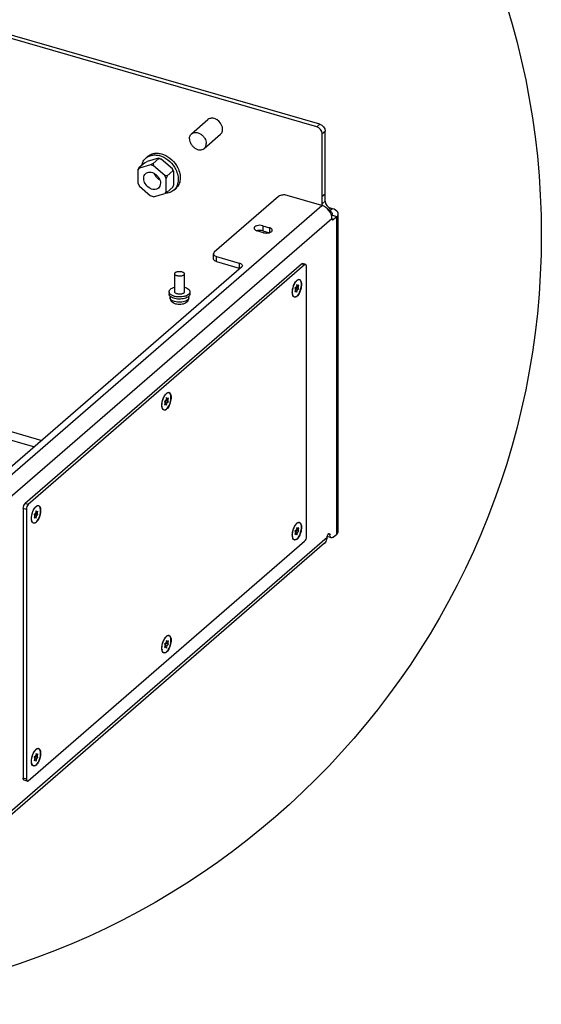
# Model space of a CAD drawing. Units: millimetres. Extents: x 0 to 841, y 0 to 594.
# Drawn here: x 153 to 193, y 112 to 189 of the extents above; entities that cross this region are included whole.
import ezdxf

# ---------------------------------------------------------------- set-up
doc = ezdxf.new("R2010")
doc.units = ezdxf.units.MM
doc.header["$LTSCALE"] = 46.255
doc.layers.get('0').update_dxf_attribs({"linetype": 'CONTINUOUS'})
doc.layers.add('0000_PEDESTAL', color=7, linetype='CONTINUOUS')
doc.layers.add('02___PRT_ALL_AXES', color=7, linetype='CONTINUOUS')

msp = doc.modelspace()

# ---------------------------------------------------------------- linework, layer by layer
at = {"color": 7, "linetype": 'CONTINUOUS'}
for p, q in [((162.478, 178.039), (162.635, 178.175)), ((163.446, 178.026), (162.573, 177.775)), ((163.483, 177.994), (163.033, 177.604)), ((163.671, 177.961), (163.446, 178.026)), ((163.483, 177.994), (163.446, 178.026)), ((163.483, 177.994), (163.671, 177.961)), ((164.543, 177.206), (163.671, 177.961)), ((161.935, 177.287), (161.86, 177.093)), ((161.86, 177.093), (161.973, 177.255)), ((162.385, 177.677), (161.935, 177.287)), ((161.935, 177.287), (161.973, 177.255)), ((162.846, 177.507), (161.973, 177.255)), ((162.385, 177.677), (162.573, 177.775)), ((163.033, 177.604), (162.846, 177.507)), ((163.071, 177.442), (162.846, 177.507)), ((163.033, 177.604), (163.071, 177.442)), ((163.943, 176.686), (163.071, 177.442)), ((164.656, 176.978), (164.543, 177.206)), ((164.581, 177.043), (164.543, 177.206)), ((161.86, 177.093), (161.86, 176.085)), ((164.131, 176.654), (163.943, 176.686)), ((164.056, 176.459), (163.943, 176.686)), ((164.131, 176.654), (164.056, 176.459)), ((164.056, 175.451), (164.056, 176.459)), ((164.581, 177.043), (164.131, 176.654)), ((164.581, 177.043), (164.656, 176.978)), ((164.656, 175.971), (164.656, 176.978)), ((161.86, 176.085), (161.973, 175.857)), ((161.973, 175.857), (162.846, 175.102)), ((164.581, 175.776), (164.131, 175.386)), ((164.581, 175.776), (164.656, 175.971)), ((164.638, 175.544), (164.796, 175.681)), ((163.071, 175.037), (162.846, 175.102)), ((163.071, 175.037), (163.943, 175.289)), ((164.056, 175.451), (163.943, 175.289)), ((164.131, 175.386), (163.943, 175.289)), ((164.131, 175.386), (164.056, 175.451))]:
    msp.add_line(p, q, dxfattribs=at)
at = {"color": 2, "linetype": 'CONTINUOUS'}
msp.add_circle((133.492, 172.077), 59.682, dxfattribs=at)
at = {"color": 7, "linetype": 'CONTINUOUS'}
for centre, radius, start, end in [((163.962, 177.166), 0.903, 200.24002, 206.35886), ((164.538, 167.216), 0.186, 180.02856, 189.30705)]:
    msp.add_arc(centre, radius, start, end, dxfattribs=at)
for points, knots in [([(162.159, 177.485), (162.182, 177.593), (162.259, 177.799), (162.398, 177.97), (162.478, 178.039)], [0, 0, 0, 0, 0.511288, 1, 1, 1, 1]), ([(162.478, 178.039), (162.552, 178.103), (162.727, 178.211), (163.032, 178.287), (163.364, 178.277), (163.829, 178.15), (164.367, 177.798), (164.681, 177.381), (164.796, 177.149)], [0, 0, 0, 0, 0.105057, 0.214393, 0.33095, 0.455719, 0.723893, 1, 1, 1, 1]), ([(162.635, 178.175), (162.71, 178.24), (162.884, 178.347), (163.19, 178.423), (163.522, 178.413), (163.986, 178.286), (164.525, 177.935), (164.838, 177.517), (164.953, 177.285)], [0, 0, 0, 0, 0.105057, 0.214393, 0.33095, 0.455719, 0.723893, 1, 1, 1, 1]), ([(164.953, 177.285), (165.025, 177.141), (165.13, 176.845), (165.163, 176.393), (165.057, 175.983), (164.893, 175.765), (164.796, 175.681)], [0, 0, 0, 0, 0.28004, 0.539527, 0.777041, 1, 1, 1, 1]), ([(162.309, 176.459), (162.309, 176.532), (162.332, 176.675), (162.416, 176.795), (162.467, 176.839)], [0, 0, 0, 0, 0.519998, 1, 1, 1, 1]), ([(163.449, 175.705), (163.406, 175.667), (163.299, 175.608), (163.113, 175.586), (162.915, 175.626), (162.657, 175.757), (162.401, 176.029), (162.309, 176.319), (162.309, 176.459)], [0, 0, 0, 0, 0.104878, 0.216378, 0.337976, 0.4692, 0.743066, 1, 1, 1, 1]), ([(162.467, 176.839), (162.51, 176.876), (162.617, 176.935), (162.803, 176.958), (163.001, 176.917), (163.259, 176.786), (163.515, 176.514), (163.608, 176.224), (163.608, 176.084)], [0, 0, 0, 0, 0.104878, 0.216378, 0.337976, 0.4692, 0.743066, 1, 1, 1, 1]), ([(163.153, 176.765), (163.175, 176.721), (163.276, 176.552), (163.428, 176.414), (163.557, 176.344)], [0, 0, 0, 0, 0.251434, 1, 1, 1, 1]), ([(164.796, 177.149), (164.867, 177.004), (164.973, 176.708), (165.005, 176.256), (164.9, 175.847), (164.735, 175.628), (164.638, 175.544)], [0, 0, 0, 0, 0.28004, 0.539527, 0.777041, 1, 1, 1, 1]), ([(163.608, 176.084), (163.608, 176.011), (163.584, 175.869), (163.5, 175.749), (163.449, 175.705)], [0, 0, 0, 0, 0.519998, 1, 1, 1, 1]), ([(164.638, 175.544), (164.551, 175.468), (164.339, 175.346), (164.099, 175.307), (163.977, 175.304)], [0, 0, 0, 0, 0.486709, 1, 1, 1, 1]), ([(164.352, 167.216), (164.352, 167.151), (164.384, 167.021), (164.51, 166.869), (164.681, 166.768), (164.878, 166.71), (165.089, 166.692), (165.361, 166.716), (165.561, 166.794), (165.66, 166.88)], [0, 0, 0, 0, 0.120693, 0.239881, 0.360609, 0.487863, 0.621105, 0.75429, 1, 1, 1, 1]), ([(165.724, 167.032), (165.68, 166.994), (165.57, 166.931), (165.376, 166.871), (165.156, 166.844), (164.929, 166.851), (164.717, 166.891), (164.562, 166.953), (164.464, 167.018), (164.41, 167.069), (164.371, 167.125), (164.358, 167.166), (164.355, 167.186)], [0, 0, 0, 0, 0.112118, 0.245911, 0.393709, 0.544931, 0.688368, 0.814283, 0.868792, 0.917351, 0.960585, 1, 1, 1, 1]), ([(165.66, 166.88), (165.708, 166.921), (165.791, 167.023), (165.822, 167.152), (165.822, 167.216)], [0, 0, 0, 0, 0.496857, 1, 1, 1, 1]), ([(165.822, 167.216), (165.822, 167.183), (165.801, 167.111), (165.753, 167.057), (165.724, 167.032)], [0, 0, 0, 0, 0.460783, 1, 1, 1, 1])]:
    msp.add_open_spline(points, degree=3, knots=knots, dxfattribs=at)
at = {"layer": '0000_PEDESTAL', "color": 7, "linetype": 'CONTINUOUS'}
for p, q in [((175.751, 180.468), (124.621, 195.228)), ((166.022, 179.917), (167.297, 181.021)), ((175.751, 180.468), (175.976, 180.663)), ((167.004, 178.784), (168.279, 179.888)), ((176.167, 179.933), (176.392, 180.127)), ((176.167, 174.49), (176.167, 179.933)), ((176.392, 175.243), (176.167, 175.048)), ((176.392, 174.684), (176.167, 174.49)), ((176.808, 174.149), (176.651, 174.013)), ((176.963, 174.104), (176.738, 173.909)), ((176.903, 173.602), (176.884, 173.585)), ((177.293, 173.489), (176.903, 173.602)), ((171.547, 172.788), (171.547, 172.398)), ((172.067, 172.638), (172.067, 172.248)), ((177.03, 173.262), (176.927, 173.292)), ((171.547, 172.398), (172.067, 172.248)), ((167.721, 170.22), (167.721, 170.61)), ((167.961, 170.012), (167.961, 170.402)), ((174.802, 169.748), (153.352, 151.172)), ((167.961, 170.012), (169.728, 169.502)), ((169.728, 169.892), (169.728, 169.502)), ((174.802, 169.748), (174.555, 169.819)), ((174.885, 169.776), (174.639, 169.848)), ((174.952, 148.704), (174.952, 169.618)), ((174.202, 168.222), (174.15, 168.019)), ((174.307, 168.02), (174.161, 168.062)), ((174.255, 168.11), (174.179, 168.132)), ((174.202, 168.546), (174.234, 168.571)), ((174.255, 168.11), (174.202, 168.222)), ((174.352, 168.194), (174.255, 168.11)), ((174.307, 168.02), (174.352, 168.194)), ((174.15, 168.019), (174.053, 167.935)), ((174.053, 167.935), (174.098, 167.839)), ((174.098, 167.839), (174.053, 167.665)), ((174.053, 167.665), (174.15, 167.749)), ((174.068, 167.903), (174.157, 167.98)), ((174.255, 167.84), (174.072, 167.892)), ((174.15, 167.749), (174.08, 167.769)), ((174.157, 167.98), (174.142, 168.012)), ((174.15, 167.749), (174.202, 167.637)), ((174.352, 167.924), (174.157, 167.98)), ((174.202, 167.637), (174.255, 167.84)), ((174.255, 167.84), (174.352, 167.924)), ((174.352, 167.924), (174.307, 168.02)), ((126.786, 163.452), (153.831, 155.645)), ((127.011, 164.037), (154.394, 156.132)), ((164.077, 159.778), (164.109, 159.803)), ((164.025, 159.25), (163.928, 159.166)), ((163.928, 159.166), (163.973, 159.07)), ((163.973, 159.07), (163.928, 158.896)), ((163.928, 158.896), (164.025, 158.98)), ((163.943, 159.134), (164.032, 159.212)), ((164.13, 159.071), (163.947, 159.124)), ((164.025, 158.98), (163.955, 159.001)), ((164.032, 159.212), (164.017, 159.244)), ((164.077, 159.453), (164.025, 159.25)), ((164.025, 158.98), (164.077, 158.869)), ((164.227, 159.155), (164.032, 159.212)), ((164.182, 159.251), (164.036, 159.294)), ((164.13, 159.341), (164.054, 159.363)), ((164.13, 159.341), (164.077, 159.453)), ((164.077, 158.869), (164.13, 159.071)), ((164.227, 159.425), (164.13, 159.341)), ((164.13, 159.071), (164.227, 159.155)), ((164.182, 159.251), (164.227, 159.425)), ((164.227, 159.155), (164.182, 159.251)), ((153.352, 151.172), (153.105, 151.243)), ((153.202, 150.782), (152.955, 150.853)), ((153.202, 150.782), (153.202, 129.868)), ((153.9, 150.482), (153.803, 150.398)), ((153.907, 150.443), (153.892, 150.475)), ((153.952, 150.685), (153.9, 150.482)), ((154.057, 150.483), (153.911, 150.525)), ((154.005, 150.573), (153.929, 150.595)), ((153.952, 151.009), (153.984, 151.034)), ((154.005, 150.573), (153.952, 150.685)), ((154.102, 150.657), (154.005, 150.573)), ((154.057, 150.483), (154.102, 150.657)), ((154.102, 150.387), (154.057, 150.483)), ((153.803, 150.398), (153.848, 150.302)), ((153.848, 150.302), (153.803, 150.128)), ((153.803, 150.128), (153.9, 150.212)), ((153.818, 150.366), (153.907, 150.443)), ((154.005, 150.303), (153.822, 150.355)), ((153.9, 150.212), (153.83, 150.232)), ((153.9, 150.212), (153.952, 150.1)), ((154.102, 150.387), (153.907, 150.443)), ((153.952, 150.1), (154.005, 150.303)), ((154.005, 150.303), (154.102, 150.387)), ((174.202, 149.71), (174.234, 149.735)), ((174.15, 149.183), (174.053, 149.099)), ((174.053, 149.099), (174.098, 149.003)), ((174.098, 149.003), (174.053, 148.829)), ((174.068, 149.067), (174.157, 149.144)), ((174.255, 149.004), (174.072, 149.056)), ((174.157, 149.144), (174.142, 149.176)), ((174.202, 149.386), (174.15, 149.183)), ((174.352, 149.088), (174.157, 149.144)), ((174.307, 149.184), (174.161, 149.226)), ((174.255, 149.274), (174.179, 149.296)), ((174.255, 149.274), (174.202, 149.386)), ((174.202, 148.801), (174.255, 149.004)), ((174.352, 149.358), (174.255, 149.274)), ((174.255, 149.004), (174.352, 149.088)), ((174.307, 149.184), (174.352, 149.358)), ((174.352, 149.088), (174.307, 149.184)), ((153.352, 129.738), (174.802, 148.314)), ((174.053, 148.829), (174.15, 148.913)), ((174.15, 148.913), (174.08, 148.933)), ((174.15, 148.913), (174.202, 148.801)), ((176.874, 148.58), (176.55, 148.673)), ((176.768, 148.816), (176.619, 148.859)), ((164.077, 140.617), (164.025, 140.414)), ((164.077, 140.942), (164.109, 140.966)), ((164.13, 140.505), (164.077, 140.617)), ((164.227, 140.589), (164.13, 140.505)), ((164.182, 140.415), (164.227, 140.589)), ((164.025, 140.414), (163.928, 140.33)), ((163.928, 140.33), (163.973, 140.234)), ((163.973, 140.234), (163.928, 140.06)), ((163.928, 140.06), (164.025, 140.144)), ((163.943, 140.298), (164.032, 140.376)), ((164.13, 140.235), (163.947, 140.288)), ((164.025, 140.144), (163.955, 140.165)), ((164.032, 140.376), (164.017, 140.408)), ((164.025, 140.144), (164.077, 140.032)), ((164.227, 140.319), (164.032, 140.376)), ((164.182, 140.415), (164.036, 140.458)), ((164.13, 140.505), (164.054, 140.527)), ((164.077, 140.032), (164.13, 140.235)), ((164.13, 140.235), (164.227, 140.319)), ((164.227, 140.319), (164.182, 140.415)), ((153.952, 132.173), (153.984, 132.198)), ((153.9, 131.646), (153.803, 131.562)), ((153.803, 131.562), (153.848, 131.466)), ((153.848, 131.466), (153.803, 131.292)), ((153.803, 131.292), (153.9, 131.376)), ((153.818, 131.53), (153.907, 131.607)), ((154.005, 131.467), (153.822, 131.519)), ((153.9, 131.376), (153.83, 131.396)), ((153.907, 131.607), (153.892, 131.639)), ((153.952, 131.849), (153.9, 131.646)), ((153.9, 131.376), (153.952, 131.264)), ((154.102, 131.551), (153.907, 131.607)), ((154.057, 131.647), (153.911, 131.689)), ((154.005, 131.737), (153.929, 131.759)), ((154.005, 131.737), (153.952, 131.849)), ((153.952, 131.264), (154.005, 131.467)), ((154.102, 131.821), (154.005, 131.737)), ((154.005, 131.467), (154.102, 131.551)), ((154.057, 131.647), (154.102, 131.821)), ((154.102, 131.551), (154.057, 131.647)), ((153.202, 129.868), (152.955, 129.939)), ((153.269, 129.709), (153.022, 129.78))]:
    msp.add_line(p, q, dxfattribs=at)
at = {"layer": '0000_PEDESTAL', "color": 3, "linetype": 'CONTINUOUS'}
for p, q in [((175.976, 180.663), (124.846, 195.423)), ((176.392, 174.684), (176.392, 180.127)), ((172.781, 175.056), (167.786, 170.73)), ((176.138, 174.364), (173.436, 175.144)), ((149.963, 151.695), (176.138, 174.364)), ((176.963, 174.104), (176.808, 174.149)), ((177.293, 173.489), (177.03, 173.262)), ((177.293, 148.872), (177.293, 173.489)), ((177.413, 149.097), (177.413, 173.714)), ((150.743, 150.691), (176.918, 173.359)), ((171.547, 172.788), (172.067, 172.638)), ((171.617, 172.248), (171.097, 172.398)), ((167.961, 170.402), (169.728, 169.892)), ((169.904, 169.564), (149.684, 152.053)), ((174.555, 169.819), (153.105, 151.243)), ((152.955, 150.853), (152.955, 129.939)), ((176.543, 148.612), (150.743, 126.269)), ((177.008, 148.625), (177.293, 148.872)), ((176.353, 148.157), (150.553, 125.814))]:
    msp.add_line(p, q, dxfattribs=at)
at = {"layer": '0000_PEDESTAL', "color": 7, "linetype": 'CONTINUOUS'}
for centre, radius, start, end in [((167.959, 180.235), 0.475, 330.53423, 340.35446), ((167.932, 180.245), 0.503, 340.3052, 342.80474), ((176.697, 174.506), 0.532, 194.4955, 198.44814), ((174.841, 167.888), 0.912, 144.47134, 145.26881), ((174.774, 167.946), 0.831, 141.09433, 143.98161), ((174.67, 168.021), 0.694, 138.6431, 139.95453), ((174.65, 168.038), 0.668, 138.4178, 138.63609), ((174.363, 168.486), 0.133, 72.3093, 76.23497), ((174.561, 167.604), 0.707, 187.79842, 188.45899), ((174.535, 167.601), 0.681, 188.45767, 189.35346), ((173.887, 167.677), 0.482, 310.89783, 311.92369), ((164.716, 159.119), 0.912, 144.47134, 145.26881), ((164.645, 159.181), 0.825, 140.80553, 143.98837), ((164.545, 159.252), 0.694, 138.6431, 139.95453), ((164.525, 159.27), 0.668, 138.4178, 138.63609), ((164.238, 159.717), 0.133, 72.3093, 76.23497), ((164.436, 158.836), 0.707, 187.79842, 188.45899), ((164.41, 158.832), 0.681, 188.45767, 189.35346), ((163.762, 158.908), 0.482, 310.89783, 311.92369), ((154.591, 150.351), 0.912, 144.47134, 145.26881), ((154.524, 150.409), 0.831, 141.09433, 143.98161), ((154.42, 150.484), 0.694, 138.6431, 139.95453), ((154.4, 150.501), 0.668, 138.4178, 138.63609), ((154.113, 150.949), 0.133, 72.3093, 76.23497), ((154.311, 150.067), 0.707, 187.79842, 188.45899), ((154.285, 150.064), 0.681, 188.45767, 189.35346), ((153.637, 150.14), 0.482, 310.89783, 311.92369), ((174.363, 149.65), 0.133, 72.3093, 76.23497), ((174.841, 149.052), 0.912, 144.47134, 145.26881), ((174.774, 149.11), 0.831, 141.09433, 143.98161), ((174.67, 149.185), 0.694, 138.6431, 139.95453), ((174.65, 149.202), 0.668, 138.4178, 138.63609), ((174.561, 148.768), 0.707, 187.79842, 188.45899), ((174.535, 148.765), 0.681, 188.45767, 189.35346), ((173.887, 148.841), 0.482, 310.89783, 311.92369), ((164.716, 140.283), 0.912, 144.47134, 145.26881), ((164.645, 140.345), 0.825, 140.80553, 143.98837), ((164.545, 140.416), 0.694, 138.6431, 139.95453), ((164.525, 140.434), 0.668, 138.4178, 138.63609), ((164.238, 140.881), 0.133, 72.3093, 76.23497), ((164.436, 140), 0.707, 187.79842, 188.45899), ((164.41, 139.996), 0.681, 188.45767, 189.35346), ((163.762, 140.072), 0.482, 310.89783, 311.92369), ((154.113, 132.113), 0.133, 72.3093, 76.23497), ((154.591, 131.515), 0.912, 144.47134, 145.26881), ((154.524, 131.573), 0.831, 141.09433, 143.98161), ((154.42, 131.648), 0.694, 138.6431, 139.95453), ((154.4, 131.665), 0.668, 138.4178, 138.63609), ((154.311, 131.231), 0.707, 187.79842, 188.45899), ((154.285, 131.228), 0.681, 188.45767, 189.35346), ((153.637, 131.304), 0.482, 310.89783, 311.92369)]:
    msp.add_arc(centre, radius, start, end, dxfattribs=at)
for points in [[(167.434, 181.101), (167.384, 181.083), (167.337, 181.056), (167.297, 181.021)], [(167.541, 181.127), (167.505, 181.122), (167.468, 181.114), (167.434, 181.101)], [(168.413, 180.096), (168.43, 180.151), (168.438, 180.21), (168.438, 180.267)], [(176.167, 179.933), (176.167, 180.159), (175.968, 180.406), (175.751, 180.468)], [(168.279, 179.888), (168.316, 179.92), (168.348, 179.959), (168.372, 180.002)], [(176.182, 174.373), (176.173, 174.411), (176.167, 174.45), (176.167, 174.49)], [(176.903, 173.602), (176.935, 173.629), (176.963, 173.672), (176.963, 173.714)], [(171.206, 172.42), (171.171, 172.416), (171.136, 172.409), (171.102, 172.399)], [(171.547, 172.398), (171.438, 172.43), (171.319, 172.436), (171.206, 172.42)], [(169.803, 169.475), (169.779, 169.486), (169.754, 169.495), (169.728, 169.502)], [(174.127, 168.468), (174.15, 168.496), (174.175, 168.523), (174.202, 168.546)], [(164.005, 159.702), (164.027, 159.729), (164.051, 159.755), (164.077, 159.778)], [(153.877, 150.931), (153.9, 150.959), (153.925, 150.986), (153.952, 151.009)], [(174.127, 149.632), (174.15, 149.66), (174.175, 149.687), (174.202, 149.71)], [(164.005, 140.866), (164.027, 140.893), (164.051, 140.919), (164.077, 140.942)], [(153.877, 132.095), (153.9, 132.123), (153.925, 132.15), (153.952, 132.173)]]:
    msp.add_open_spline(points, degree=3, dxfattribs=at)
for points, knots in [([(168.438, 180.267), (168.438, 180.496), (168.219, 180.939), (167.757, 181.153), (167.541, 181.127)], [0, 0, 0, 0, 0.512354, 1, 1, 1, 1]), ([(165.864, 179.538), (165.864, 179.611), (165.887, 179.754), (165.971, 179.873), (166.022, 179.917)], [0, 0, 0, 0, 0.519998, 1, 1, 1, 1]), ([(165.864, 179.538), (165.864, 179.398), (165.933, 179.181), (166.108, 178.947), (166.279, 178.802), (166.47, 178.705), (166.668, 178.665), (166.854, 178.687), (166.961, 178.746), (167.004, 178.784)], [0, 0, 0, 0, 0.256474, 0.394544, 0.531645, 0.662634, 0.784012, 0.895311, 1, 1, 1, 1]), ([(166.022, 179.917), (166.065, 179.955), (166.172, 180.014), (166.358, 180.036), (166.556, 179.996), (166.748, 179.899), (166.918, 179.754), (167.093, 179.52), (167.163, 179.303), (167.163, 179.163)], [0, 0, 0, 0, 0.104689, 0.215988, 0.337366, 0.468355, 0.605456, 0.743526, 1, 1, 1, 1]), ([(167.004, 178.784), (167.055, 178.828), (167.139, 178.947), (167.163, 179.09), (167.163, 179.163)], [0, 0, 0, 0, 0.480002, 1, 1, 1, 1]), ([(176.963, 173.714), (176.963, 173.734), (176.932, 173.838), (176.819, 173.886), (176.738, 173.909)], [0, 0, 0, 0, 0.19396, 1, 1, 1, 1]), ([(167.961, 170.012), (167.927, 170.022), (167.828, 170.057), (167.721, 170.147), (167.721, 170.22)], [0, 0, 0, 0, 0.325499, 1, 1, 1, 1]), ([(174.885, 169.776), (174.865, 169.782), (174.832, 169.772), (174.809, 169.754), (174.802, 169.748)], [0, 0, 0, 0, 0.69614, 1, 1, 1, 1]), ([(174.952, 169.618), (174.952, 169.638), (174.95, 169.694), (174.923, 169.766), (174.885, 169.776)], [0, 0, 0, 0, 0.336796, 1, 1, 1, 1]), ([(173.85, 167.712), (173.865, 167.909), (173.937, 168.164), (174.067, 168.386), (174.102, 168.435)], [0, 0, 0, 0, 0.768297, 1, 1, 1, 1]), ([(173.861, 167.509), (173.851, 167.58), (173.852, 167.736), (173.894, 167.971), (173.972, 168.201), (174.048, 168.344), (174.092, 168.407)], [0, 0, 0, 0, 0.228825, 0.489939, 0.756374, 1, 1, 1, 1]), ([(174.099, 168.418), (174.103, 168.422), (174.115, 168.439), (174.128, 168.456), (174.138, 168.468)], [0, 0, 0, 0, 0.256859, 1, 1, 1, 1]), ([(174.15, 168.482), (174.154, 168.486), (174.171, 168.504), (174.189, 168.522), (174.202, 168.533)], [0, 0, 0, 0, 0.261248, 1, 1, 1, 1]), ([(174.202, 167.325), (174.244, 167.362), (174.323, 167.457), (174.417, 167.628), (174.492, 167.828), (174.54, 168.037), (174.556, 168.236), (174.542, 168.386), (174.511, 168.483), (174.481, 168.539), (174.442, 168.579), (174.411, 168.595), (174.396, 168.599)], [0, 0, 0, 0, 0.11742, 0.258297, 0.412617, 0.567952, 0.71171, 0.833323, 0.883933, 0.927645, 0.965548, 1, 1, 1, 1]), ([(174.254, 168.572), (174.25, 168.569), (174.232, 168.557), (174.215, 168.544), (174.202, 168.533)], [0, 0, 0, 0, 0.237558, 1, 1, 1, 1]), ([(174.403, 168.613), (174.476, 168.589), (174.548, 168.441), (174.563, 168.244), (174.542, 167.967), (174.443, 167.641), (174.301, 167.401), (174.209, 167.318)], [0, 0, 0, 0, 0.161881, 0.284332, 0.428774, 0.739446, 1, 1, 1, 1]), ([(174.234, 168.571), (174.247, 168.581), (174.295, 168.611), (174.356, 168.625), (174.394, 168.615)], [0, 0, 0, 0, 0.292806, 1, 1, 1, 1]), ([(174.396, 168.599), (174.374, 168.606), (174.323, 168.606), (174.277, 168.585), (174.254, 168.572)], [0, 0, 0, 0, 0.459807, 1, 1, 1, 1]), ([(173.852, 167.513), (173.85, 167.529), (173.844, 167.595), (173.846, 167.661), (173.85, 167.712)], [0, 0, 0, 0, 0.233722, 1, 1, 1, 1]), ([(173.886, 167.37), (173.882, 167.381), (173.866, 167.427), (173.856, 167.476), (173.852, 167.513)], [0, 0, 0, 0, 0.227725, 1, 1, 1, 1]), ([(173.878, 167.428), (173.876, 167.432), (173.871, 167.453), (173.866, 167.474), (173.864, 167.49)], [0, 0, 0, 0, 0.24049, 1, 1, 1, 1]), ([(173.93, 167.317), (173.924, 167.324), (173.901, 167.358), (173.886, 167.397), (173.878, 167.428)], [0, 0, 0, 0, 0.225121, 1, 1, 1, 1]), ([(174.202, 167.312), (174.152, 167.269), (174.013, 167.19), (173.91, 167.314), (173.886, 167.37)], [0, 0, 0, 0, 0.518399, 1, 1, 1, 1]), ([(174.009, 167.259), (173.994, 167.264), (173.963, 167.279), (173.94, 167.303), (173.93, 167.317)], [0, 0, 0, 0, 0.477391, 1, 1, 1, 1]), ([(174.202, 167.325), (174.186, 167.311), (174.154, 167.287), (174.104, 167.262), (174.055, 167.252), (174.023, 167.255), (174.009, 167.259)], [0, 0, 0, 0, 0.298822, 0.559484, 0.788837, 1, 1, 1, 1]), ([(163.725, 158.943), (163.74, 159.14), (163.812, 159.396), (163.942, 159.618), (163.977, 159.666)], [0, 0, 0, 0, 0.768297, 1, 1, 1, 1]), ([(163.736, 158.74), (163.726, 158.811), (163.727, 158.967), (163.769, 159.202), (163.847, 159.433), (163.923, 159.576), (163.967, 159.639)], [0, 0, 0, 0, 0.228825, 0.489939, 0.756374, 1, 1, 1, 1]), ([(163.974, 159.649), (163.978, 159.653), (163.99, 159.671), (164.003, 159.687), (164.013, 159.699)], [0, 0, 0, 0, 0.256859, 1, 1, 1, 1]), ([(164.025, 159.713), (164.029, 159.718), (164.046, 159.736), (164.064, 159.753), (164.077, 159.765)], [0, 0, 0, 0, 0.261248, 1, 1, 1, 1]), ([(164.077, 158.557), (164.119, 158.593), (164.198, 158.688), (164.292, 158.859), (164.367, 159.059), (164.415, 159.269), (164.431, 159.467), (164.417, 159.617), (164.386, 159.715), (164.356, 159.77), (164.317, 159.81), (164.286, 159.826), (164.271, 159.831)], [0, 0, 0, 0, 0.11742, 0.258297, 0.412617, 0.567952, 0.71171, 0.833323, 0.883933, 0.927645, 0.965548, 1, 1, 1, 1]), ([(164.129, 159.803), (164.125, 159.801), (164.107, 159.789), (164.09, 159.776), (164.077, 159.765)], [0, 0, 0, 0, 0.237558, 1, 1, 1, 1]), ([(164.278, 159.844), (164.351, 159.821), (164.423, 159.672), (164.438, 159.476), (164.417, 159.199), (164.318, 158.873), (164.176, 158.632), (164.084, 158.549)], [0, 0, 0, 0, 0.161881, 0.284332, 0.428774, 0.739446, 1, 1, 1, 1]), ([(164.109, 159.803), (164.122, 159.812), (164.17, 159.842), (164.231, 159.856), (164.269, 159.847)], [0, 0, 0, 0, 0.292806, 1, 1, 1, 1]), ([(164.271, 159.831), (164.249, 159.837), (164.198, 159.838), (164.152, 159.817), (164.129, 159.803)], [0, 0, 0, 0, 0.459807, 1, 1, 1, 1]), ([(163.727, 158.745), (163.725, 158.76), (163.719, 158.826), (163.721, 158.893), (163.725, 158.943)], [0, 0, 0, 0, 0.233776, 1, 1, 1, 1]), ([(163.761, 158.602), (163.757, 158.612), (163.741, 158.659), (163.731, 158.707), (163.727, 158.745)], [0, 0, 0, 0, 0.227673, 1, 1, 1, 1]), ([(163.753, 158.659), (163.751, 158.664), (163.746, 158.685), (163.741, 158.705), (163.739, 158.721)], [0, 0, 0, 0, 0.24049, 1, 1, 1, 1]), ([(163.805, 158.548), (163.799, 158.555), (163.776, 158.59), (163.761, 158.628), (163.753, 158.659)], [0, 0, 0, 0, 0.225121, 1, 1, 1, 1]), ([(164.077, 158.544), (164.027, 158.501), (163.888, 158.422), (163.785, 158.545), (163.761, 158.602)], [0, 0, 0, 0, 0.518399, 1, 1, 1, 1]), ([(163.884, 158.491), (163.869, 158.495), (163.838, 158.51), (163.815, 158.534), (163.805, 158.548)], [0, 0, 0, 0, 0.477391, 1, 1, 1, 1]), ([(164.077, 158.557), (164.061, 158.543), (164.029, 158.519), (163.979, 158.494), (163.93, 158.483), (163.898, 158.487), (163.884, 158.491)], [0, 0, 0, 0, 0.298822, 0.559484, 0.788837, 1, 1, 1, 1]), ([(153.352, 151.172), (153.302, 151.128), (153.234, 150.997), (153.202, 150.857), (153.202, 150.782)], [0, 0, 0, 0, 0.467712, 1, 1, 1, 1]), ([(153.6, 150.175), (153.615, 150.371), (153.687, 150.627), (153.817, 150.849), (153.852, 150.898)], [0, 0, 0, 0, 0.768297, 1, 1, 1, 1]), ([(153.611, 149.972), (153.601, 150.043), (153.602, 150.199), (153.644, 150.434), (153.722, 150.664), (153.798, 150.807), (153.842, 150.87)], [0, 0, 0, 0, 0.228825, 0.489939, 0.756374, 1, 1, 1, 1]), ([(153.849, 150.881), (153.853, 150.885), (153.865, 150.902), (153.878, 150.919), (153.888, 150.931)], [0, 0, 0, 0, 0.256859, 1, 1, 1, 1]), ([(153.9, 150.945), (153.904, 150.949), (153.921, 150.967), (153.939, 150.985), (153.952, 150.996)], [0, 0, 0, 0, 0.261248, 1, 1, 1, 1]), ([(153.952, 149.788), (153.994, 149.825), (154.073, 149.92), (154.167, 150.091), (154.242, 150.291), (154.29, 150.5), (154.306, 150.699), (154.292, 150.849), (154.261, 150.946), (154.231, 151.002), (154.192, 151.042), (154.161, 151.058), (154.146, 151.062)], [0, 0, 0, 0, 0.11742, 0.258297, 0.412617, 0.567952, 0.71171, 0.833323, 0.883933, 0.927645, 0.965548, 1, 1, 1, 1]), ([(154.004, 151.035), (154, 151.032), (153.982, 151.02), (153.965, 151.007), (153.952, 150.996)], [0, 0, 0, 0, 0.237558, 1, 1, 1, 1]), ([(154.153, 151.076), (154.226, 151.052), (154.298, 150.904), (154.313, 150.707), (154.292, 150.43), (154.193, 150.104), (154.051, 149.864), (153.959, 149.781)], [0, 0, 0, 0, 0.161881, 0.284332, 0.428774, 0.739446, 1, 1, 1, 1]), ([(153.984, 151.034), (153.997, 151.044), (154.045, 151.074), (154.106, 151.088), (154.144, 151.078)], [0, 0, 0, 0, 0.292806, 1, 1, 1, 1]), ([(154.146, 151.062), (154.124, 151.069), (154.073, 151.069), (154.027, 151.048), (154.004, 151.035)], [0, 0, 0, 0, 0.459807, 1, 1, 1, 1]), ([(153.602, 149.977), (153.6, 149.992), (153.594, 150.058), (153.596, 150.124), (153.6, 150.175)], [0, 0, 0, 0, 0.233776, 1, 1, 1, 1]), ([(153.636, 149.833), (153.632, 149.844), (153.616, 149.89), (153.606, 149.939), (153.602, 149.977)], [0, 0, 0, 0, 0.227673, 1, 1, 1, 1]), ([(153.628, 149.89), (153.626, 149.895), (153.621, 149.916), (153.616, 149.937), (153.614, 149.953)], [0, 0, 0, 0, 0.24049, 1, 1, 1, 1]), ([(153.68, 149.78), (153.674, 149.787), (153.651, 149.821), (153.636, 149.86), (153.628, 149.89)], [0, 0, 0, 0, 0.225121, 1, 1, 1, 1]), ([(153.952, 149.775), (153.902, 149.732), (153.763, 149.653), (153.66, 149.777), (153.636, 149.833)], [0, 0, 0, 0, 0.518399, 1, 1, 1, 1]), ([(153.759, 149.722), (153.744, 149.727), (153.713, 149.742), (153.69, 149.766), (153.68, 149.78)], [0, 0, 0, 0, 0.477391, 1, 1, 1, 1]), ([(153.952, 149.788), (153.936, 149.774), (153.904, 149.75), (153.854, 149.725), (153.805, 149.715), (153.773, 149.718), (153.759, 149.722)], [0, 0, 0, 0, 0.298822, 0.559484, 0.788837, 1, 1, 1, 1]), ([(174.15, 149.646), (174.154, 149.65), (174.171, 149.668), (174.189, 149.686), (174.202, 149.697)], [0, 0, 0, 0, 0.261248, 1, 1, 1, 1]), ([(174.202, 148.489), (174.244, 148.526), (174.323, 148.621), (174.417, 148.792), (174.492, 148.992), (174.54, 149.201), (174.556, 149.4), (174.542, 149.55), (174.511, 149.647), (174.481, 149.702), (174.442, 149.743), (174.411, 149.759), (174.396, 149.763)], [0, 0, 0, 0, 0.11742, 0.258297, 0.412617, 0.567952, 0.71171, 0.833323, 0.883933, 0.927645, 0.965548, 1, 1, 1, 1]), ([(174.254, 149.736), (174.25, 149.733), (174.232, 149.721), (174.215, 149.708), (174.202, 149.697)], [0, 0, 0, 0, 0.237558, 1, 1, 1, 1]), ([(174.403, 149.777), (174.476, 149.753), (174.548, 149.605), (174.563, 149.408), (174.542, 149.131), (174.443, 148.805), (174.301, 148.565), (174.209, 148.482)], [0, 0, 0, 0, 0.161881, 0.284332, 0.428774, 0.739446, 1, 1, 1, 1]), ([(174.234, 149.735), (174.247, 149.745), (174.295, 149.775), (174.356, 149.789), (174.394, 149.779)], [0, 0, 0, 0, 0.292806, 1, 1, 1, 1]), ([(174.396, 149.763), (174.374, 149.77), (174.323, 149.77), (174.277, 149.749), (174.254, 149.736)], [0, 0, 0, 0, 0.459807, 1, 1, 1, 1]), ([(173.85, 148.876), (173.865, 149.072), (173.937, 149.328), (174.067, 149.55), (174.102, 149.598)], [0, 0, 0, 0, 0.768297, 1, 1, 1, 1]), ([(173.861, 148.672), (173.851, 148.744), (173.852, 148.9), (173.894, 149.135), (173.972, 149.365), (174.048, 149.508), (174.092, 149.571)], [0, 0, 0, 0, 0.228825, 0.489939, 0.756374, 1, 1, 1, 1]), ([(174.099, 149.581), (174.103, 149.586), (174.115, 149.603), (174.128, 149.62), (174.138, 149.632)], [0, 0, 0, 0, 0.256859, 1, 1, 1, 1]), ([(173.852, 148.677), (173.85, 148.692), (173.844, 148.759), (173.846, 148.825), (173.85, 148.876)], [0, 0, 0, 0, 0.233722, 1, 1, 1, 1]), ([(173.886, 148.534), (173.882, 148.545), (173.866, 148.591), (173.856, 148.639), (173.852, 148.677)], [0, 0, 0, 0, 0.227725, 1, 1, 1, 1]), ([(173.878, 148.591), (173.876, 148.596), (173.871, 148.617), (173.866, 148.638), (173.864, 148.654)], [0, 0, 0, 0, 0.24049, 1, 1, 1, 1]), ([(173.93, 148.481), (173.924, 148.488), (173.901, 148.522), (173.886, 148.561), (173.878, 148.591)], [0, 0, 0, 0, 0.225121, 1, 1, 1, 1]), ([(174.202, 148.476), (174.152, 148.433), (174.013, 148.354), (173.91, 148.477), (173.886, 148.534)], [0, 0, 0, 0, 0.518399, 1, 1, 1, 1]), ([(174.009, 148.423), (173.994, 148.428), (173.963, 148.443), (173.94, 148.467), (173.93, 148.481)], [0, 0, 0, 0, 0.477391, 1, 1, 1, 1]), ([(174.202, 148.489), (174.186, 148.475), (174.154, 148.451), (174.104, 148.426), (174.055, 148.416), (174.023, 148.419), (174.009, 148.423)], [0, 0, 0, 0, 0.298822, 0.559484, 0.788837, 1, 1, 1, 1]), ([(174.802, 148.314), (174.852, 148.357), (174.921, 148.488), (174.952, 148.628), (174.952, 148.704)], [0, 0, 0, 0, 0.467712, 1, 1, 1, 1]), ([(163.725, 140.107), (163.74, 140.304), (163.812, 140.56), (163.942, 140.782), (163.977, 140.83)], [0, 0, 0, 0, 0.768297, 1, 1, 1, 1]), ([(163.736, 139.904), (163.726, 139.975), (163.727, 140.131), (163.769, 140.366), (163.847, 140.597), (163.923, 140.74), (163.967, 140.803)], [0, 0, 0, 0, 0.228825, 0.489939, 0.756374, 1, 1, 1, 1]), ([(163.974, 140.813), (163.978, 140.817), (163.99, 140.834), (164.003, 140.851), (164.013, 140.863)], [0, 0, 0, 0, 0.256859, 1, 1, 1, 1]), ([(164.025, 140.877), (164.029, 140.882), (164.046, 140.9), (164.064, 140.917), (164.077, 140.929)], [0, 0, 0, 0, 0.261248, 1, 1, 1, 1]), ([(164.077, 139.721), (164.119, 139.757), (164.198, 139.852), (164.292, 140.023), (164.367, 140.223), (164.415, 140.433), (164.431, 140.631), (164.417, 140.781), (164.386, 140.879), (164.356, 140.934), (164.317, 140.974), (164.286, 140.99), (164.271, 140.995)], [0, 0, 0, 0, 0.11742, 0.258297, 0.412617, 0.567952, 0.71171, 0.833323, 0.883933, 0.927645, 0.965548, 1, 1, 1, 1]), ([(164.129, 140.967), (164.125, 140.964), (164.107, 140.953), (164.09, 140.94), (164.077, 140.929)], [0, 0, 0, 0, 0.237558, 1, 1, 1, 1]), ([(164.278, 141.008), (164.351, 140.985), (164.423, 140.836), (164.438, 140.64), (164.417, 140.363), (164.318, 140.037), (164.176, 139.796), (164.084, 139.713)], [0, 0, 0, 0, 0.161881, 0.284332, 0.428774, 0.739446, 1, 1, 1, 1]), ([(164.109, 140.967), (164.122, 140.976), (164.17, 141.006), (164.231, 141.02), (164.269, 141.011)], [0, 0, 0, 0, 0.292806, 1, 1, 1, 1]), ([(164.271, 140.995), (164.249, 141.001), (164.198, 141.002), (164.152, 140.981), (164.129, 140.967)], [0, 0, 0, 0, 0.459807, 1, 1, 1, 1]), ([(163.727, 139.909), (163.725, 139.924), (163.719, 139.99), (163.721, 140.057), (163.725, 140.107)], [0, 0, 0, 0, 0.233776, 1, 1, 1, 1]), ([(163.761, 139.766), (163.757, 139.776), (163.741, 139.822), (163.731, 139.871), (163.727, 139.909)], [0, 0, 0, 0, 0.227673, 1, 1, 1, 1]), ([(163.753, 139.823), (163.751, 139.828), (163.746, 139.848), (163.741, 139.869), (163.739, 139.885)], [0, 0, 0, 0, 0.24049, 1, 1, 1, 1]), ([(163.805, 139.712), (163.799, 139.719), (163.776, 139.753), (163.761, 139.792), (163.753, 139.823)], [0, 0, 0, 0, 0.225121, 1, 1, 1, 1]), ([(164.077, 139.708), (164.027, 139.665), (163.888, 139.586), (163.785, 139.709), (163.761, 139.766)], [0, 0, 0, 0, 0.518399, 1, 1, 1, 1]), ([(163.884, 139.655), (163.869, 139.659), (163.838, 139.674), (163.815, 139.698), (163.805, 139.712)], [0, 0, 0, 0, 0.477391, 1, 1, 1, 1]), ([(164.077, 139.721), (164.061, 139.707), (164.029, 139.683), (163.979, 139.658), (163.93, 139.647), (163.898, 139.65), (163.884, 139.655)], [0, 0, 0, 0, 0.298822, 0.559484, 0.788837, 1, 1, 1, 1]), ([(153.9, 132.109), (153.904, 132.113), (153.921, 132.131), (153.939, 132.148), (153.952, 132.16)], [0, 0, 0, 0, 0.261248, 1, 1, 1, 1]), ([(153.952, 130.952), (153.994, 130.989), (154.073, 131.084), (154.167, 131.255), (154.242, 131.455), (154.29, 131.664), (154.306, 131.863), (154.292, 132.013), (154.261, 132.11), (154.231, 132.165), (154.192, 132.206), (154.161, 132.222), (154.146, 132.226)], [0, 0, 0, 0, 0.11742, 0.258297, 0.412617, 0.567952, 0.71171, 0.833323, 0.883933, 0.927645, 0.965548, 1, 1, 1, 1]), ([(154.004, 132.199), (154, 132.196), (153.982, 132.184), (153.965, 132.171), (153.952, 132.16)], [0, 0, 0, 0, 0.237558, 1, 1, 1, 1]), ([(154.153, 132.24), (154.226, 132.216), (154.298, 132.068), (154.313, 131.871), (154.292, 131.594), (154.193, 131.268), (154.051, 131.027), (153.959, 130.945)], [0, 0, 0, 0, 0.161881, 0.284332, 0.428774, 0.739446, 1, 1, 1, 1]), ([(153.984, 132.198), (153.997, 132.208), (154.045, 132.238), (154.106, 132.252), (154.144, 132.242)], [0, 0, 0, 0, 0.292806, 1, 1, 1, 1]), ([(154.146, 132.226), (154.124, 132.233), (154.073, 132.233), (154.027, 132.212), (154.004, 132.199)], [0, 0, 0, 0, 0.459807, 1, 1, 1, 1]), ([(153.6, 131.339), (153.615, 131.535), (153.687, 131.791), (153.817, 132.013), (153.852, 132.061)], [0, 0, 0, 0, 0.768297, 1, 1, 1, 1]), ([(153.611, 131.135), (153.601, 131.207), (153.602, 131.363), (153.644, 131.598), (153.722, 131.828), (153.798, 131.971), (153.842, 132.034)], [0, 0, 0, 0, 0.228825, 0.489939, 0.756374, 1, 1, 1, 1]), ([(153.849, 132.044), (153.853, 132.049), (153.865, 132.066), (153.878, 132.083), (153.888, 132.095)], [0, 0, 0, 0, 0.256859, 1, 1, 1, 1]), ([(153.602, 131.14), (153.6, 131.155), (153.594, 131.222), (153.596, 131.288), (153.6, 131.339)], [0, 0, 0, 0, 0.233722, 1, 1, 1, 1]), ([(153.636, 130.997), (153.632, 131.007), (153.616, 131.054), (153.606, 131.102), (153.602, 131.14)], [0, 0, 0, 0, 0.227725, 1, 1, 1, 1]), ([(153.628, 131.054), (153.626, 131.059), (153.621, 131.08), (153.616, 131.101), (153.614, 131.117)], [0, 0, 0, 0, 0.24049, 1, 1, 1, 1]), ([(153.68, 130.944), (153.674, 130.951), (153.651, 130.985), (153.636, 131.024), (153.628, 131.054)], [0, 0, 0, 0, 0.225121, 1, 1, 1, 1]), ([(153.952, 130.939), (153.902, 130.896), (153.763, 130.817), (153.66, 130.94), (153.636, 130.997)], [0, 0, 0, 0, 0.518399, 1, 1, 1, 1]), ([(153.759, 130.886), (153.744, 130.891), (153.713, 130.906), (153.69, 130.93), (153.68, 130.944)], [0, 0, 0, 0, 0.477391, 1, 1, 1, 1]), ([(153.952, 130.952), (153.936, 130.938), (153.904, 130.914), (153.854, 130.889), (153.805, 130.879), (153.773, 130.882), (153.759, 130.886)], [0, 0, 0, 0, 0.298822, 0.559484, 0.788837, 1, 1, 1, 1]), ([(153.202, 129.868), (153.202, 129.848), (153.205, 129.792), (153.231, 129.72), (153.269, 129.709)], [0, 0, 0, 0, 0.336796, 1, 1, 1, 1]), ([(153.269, 129.709), (153.289, 129.703), (153.322, 129.714), (153.345, 129.732), (153.352, 129.738)], [0, 0, 0, 0, 0.69614, 1, 1, 1, 1])]:
    msp.add_open_spline(points, degree=3, knots=knots, dxfattribs=at)
at = {"layer": '0000_PEDESTAL', "color": 3, "linetype": 'CONTINUOUS'}
for points in [[(175.976, 180.663), (176.193, 180.6), (176.392, 180.353), (176.392, 180.127)], [(176.392, 174.684), (176.392, 174.458), (176.59, 174.211), (176.808, 174.149)], [(176.968, 173.24), (176.989, 173.234), (177.014, 173.247), (177.03, 173.262)], [(171.617, 172.248), (171.76, 172.207), (171.92, 172.207), (172.063, 172.247)], [(167.786, 170.73), (167.751, 170.7), (167.721, 170.655), (167.721, 170.61)], [(169.968, 169.684), (169.968, 169.639), (169.938, 169.594), (169.904, 169.564)], [(176.543, 148.612), (176.543, 148.633), (176.545, 148.653), (176.548, 148.673)]]:
    msp.add_open_spline(points, degree=3, dxfattribs=at)
for points, knots in [([(173.436, 175.144), (173.32, 175.177), (173.091, 175.189), (172.859, 175.124), (172.781, 175.056)], [0, 0, 0, 0, 0.539019, 1, 1, 1, 1]), ([(176.918, 173.359), (176.918, 173.578), (176.736, 174.021), (176.354, 174.301), (176.138, 174.364)], [0, 0, 0, 0, 0.494088, 1, 1, 1, 1]), ([(177.413, 173.714), (177.413, 173.754), (177.35, 173.962), (177.124, 174.057), (176.963, 174.104)], [0, 0, 0, 0, 0.19396, 1, 1, 1, 1]), ([(177.293, 173.489), (177.312, 173.505), (177.373, 173.566), (177.413, 173.652), (177.413, 173.714)], [0, 0, 0, 0, 0.285246, 1, 1, 1, 1]), ([(171.547, 172.788), (171.403, 172.829), (171.167, 172.846), (170.873, 172.692), (170.873, 172.593)], [0, 0, 0, 0, 0.601793, 1, 1, 1, 1]), ([(172.292, 172.443), (172.292, 172.463), (172.261, 172.567), (172.147, 172.615), (172.067, 172.638)], [0, 0, 0, 0, 0.193937, 1, 1, 1, 1]), ([(176.918, 173.359), (176.918, 173.344), (176.92, 173.302), (176.94, 173.249), (176.968, 173.24)], [0, 0, 0, 0, 0.336561, 1, 1, 1, 1]), ([(170.873, 172.593), (170.873, 172.573), (170.904, 172.469), (171.017, 172.421), (171.097, 172.398)], [0, 0, 0, 0, 0.193937, 1, 1, 1, 1]), ([(172.063, 172.247), (172.095, 172.256), (172.19, 172.288), (172.292, 172.373), (172.292, 172.443)], [0, 0, 0, 0, 0.326173, 1, 1, 1, 1]), ([(167.721, 170.61), (167.721, 170.589), (167.755, 170.478), (167.876, 170.427), (167.961, 170.402)], [0, 0, 0, 0, 0.193899, 1, 1, 1, 1]), ([(169.728, 169.892), (169.762, 169.882), (169.861, 169.848), (169.968, 169.758), (169.968, 169.684)], [0, 0, 0, 0, 0.325499, 1, 1, 1, 1]), ([(174.555, 169.819), (174.562, 169.825), (174.586, 169.843), (174.619, 169.853), (174.639, 169.848)], [0, 0, 0, 0, 0.30386, 1, 1, 1, 1]), ([(152.955, 150.853), (152.955, 150.929), (152.987, 151.068), (153.055, 151.2), (153.105, 151.243)], [0, 0, 0, 0, 0.532288, 1, 1, 1, 1]), ([(176.548, 148.673), (176.558, 148.739), (176.583, 148.833), (176.679, 148.937), (176.718, 148.926)], [0, 0, 0, 0, 0.625105, 1, 1, 1, 1]), ([(177.293, 148.872), (177.312, 148.888), (177.373, 148.949), (177.413, 149.036), (177.413, 149.097)], [0, 0, 0, 0, 0.285246, 1, 1, 1, 1]), ([(176.353, 148.157), (176.445, 148.237), (176.529, 148.401), (176.543, 148.567), (176.543, 148.612)], [0, 0, 0, 0, 0.730667, 1, 1, 1, 1]), ([(176.718, 148.926), (176.725, 148.924), (176.762, 148.899), (176.767, 148.85), (176.768, 148.816)], [0, 0, 0, 0, 0.186173, 1, 1, 1, 1]), ([(176.874, 148.58), (176.858, 148.584), (176.78, 148.637), (176.77, 148.742), (176.768, 148.816)], [0, 0, 0, 0, 0.186162, 1, 1, 1, 1]), ([(177.008, 148.625), (176.997, 148.616), (176.959, 148.587), (176.906, 148.57), (176.874, 148.58)], [0, 0, 0, 0, 0.303393, 1, 1, 1, 1]), ([(153.022, 129.78), (153.012, 129.784), (152.96, 129.82), (152.955, 129.89), (152.955, 129.939)], [0, 0, 0, 0, 0.183533, 1, 1, 1, 1])]:
    msp.add_open_spline(points, degree=3, knots=knots, dxfattribs=at)
at = {"layer": '02___PRT_ALL_AXES', "color": 7, "linetype": 'CONTINUOUS'}
for p, q in [((164.712, 169.06), (164.712, 167.664)), ((165.462, 169.06), (165.462, 167.664)), ((164.277, 167.664), (164.277, 167.501)), ((164.352, 167.216), (164.352, 167.332)), ((165.822, 167.216), (165.822, 167.334)), ((165.897, 167.664), (165.897, 167.501))]:
    msp.add_line(p, q, dxfattribs=at)
for points, knots in [([(164.712, 169.06), (164.712, 169.077), (164.723, 169.114), (164.748, 169.141), (164.762, 169.154)], [0, 0, 0, 0, 0.460784, 1, 1, 1, 1]), ([(165.412, 168.966), (165.389, 168.947), (165.33, 168.913), (165.228, 168.883), (165.111, 168.87), (164.992, 168.876), (164.883, 168.899), (164.804, 168.934), (164.757, 168.97), (164.732, 168.998), (164.716, 169.028), (164.712, 169.05), (164.712, 169.06)], [0, 0, 0, 0, 0.113882, 0.250214, 0.400523, 0.553272, 0.69645, 0.820003, 0.872743, 0.91944, 0.961162, 1, 1, 1, 1]), ([(164.762, 169.154), (164.785, 169.174), (164.844, 169.207), (164.947, 169.238), (165.063, 169.251), (165.182, 169.245), (165.291, 169.221), (165.37, 169.187), (165.418, 169.151), (165.443, 169.122), (165.458, 169.092), (165.462, 169.071), (165.462, 169.06)], [0, 0, 0, 0, 0.113882, 0.250214, 0.400523, 0.553272, 0.69645, 0.820003, 0.872743, 0.91944, 0.961162, 1, 1, 1, 1]), ([(165.462, 169.06), (165.462, 169.044), (165.452, 169.007), (165.427, 168.979), (165.412, 168.966)], [0, 0, 0, 0, 0.460784, 1, 1, 1, 1]), ([(164.277, 167.664), (164.277, 167.682), (164.282, 167.718), (164.312, 167.792), (164.354, 167.839), (164.386, 167.866)], [0, 0, 0, 0, 0.225842, 0.462698, 1, 1, 1, 1]), ([(165.789, 167.461), (165.739, 167.418), (165.612, 167.346), (165.391, 167.281), (165.139, 167.253), (164.882, 167.265), (164.646, 167.316), (164.476, 167.391), (164.373, 167.468), (164.319, 167.529), (164.285, 167.595), (164.277, 167.642), (164.277, 167.664)], [0, 0, 0, 0, 0.113884, 0.250219, 0.40053, 0.553281, 0.696458, 0.820008, 0.872747, 0.919442, 0.961162, 1, 1, 1, 1]), ([(164.351, 167.332), (164.329, 167.356), (164.292, 167.409), (164.277, 167.472), (164.277, 167.501)], [0, 0, 0, 0, 0.528839, 1, 1, 1, 1]), ([(165.789, 167.299), (165.748, 167.264), (165.647, 167.202), (165.471, 167.139), (165.267, 167.101), (165.05, 167.092), (164.837, 167.111), (164.641, 167.158), (164.476, 167.228), (164.386, 167.295), (164.351, 167.332)], [0, 0, 0, 0, 0.105004, 0.228367, 0.365301, 0.508803, 0.650959, 0.784032, 0.901601, 1, 1, 1, 1]), ([(164.386, 167.866), (164.428, 167.903), (164.533, 167.966), (164.648, 168.006), (164.711, 168.022)], [0, 0, 0, 0, 0.458957, 1, 1, 1, 1]), ([(165.412, 167.57), (165.389, 167.55), (165.33, 167.517), (165.228, 167.487), (165.111, 167.473), (164.992, 167.479), (164.883, 167.503), (164.804, 167.537), (164.757, 167.573), (164.732, 167.602), (164.716, 167.632), (164.712, 167.653), (164.712, 167.664)], [0, 0, 0, 0, 0.113884, 0.250216, 0.400526, 0.553276, 0.696453, 0.820005, 0.872744, 0.919441, 0.961162, 1, 1, 1, 1]), ([(165.462, 167.664), (165.462, 167.647), (165.452, 167.61), (165.427, 167.583), (165.412, 167.57)], [0, 0, 0, 0, 0.460772, 1, 1, 1, 1]), ([(165.463, 168.023), (165.524, 168.006), (165.636, 167.968), (165.759, 167.896), (165.831, 167.828), (165.868, 167.775), (165.892, 167.72), (165.897, 167.682), (165.897, 167.664)], [0, 0, 0, 0, 0.316609, 0.587305, 0.704441, 0.810394, 0.907623, 1, 1, 1, 1]), ([(165.897, 167.664), (165.897, 167.646), (165.892, 167.609), (165.862, 167.536), (165.821, 167.489), (165.789, 167.461)], [0, 0, 0, 0, 0.225842, 0.462698, 1, 1, 1, 1]), ([(165.824, 167.334), (165.822, 167.331), (165.81, 167.318), (165.798, 167.307), (165.789, 167.299)], [0, 0, 0, 0, 0.243449, 1, 1, 1, 1]), ([(165.897, 167.501), (165.897, 167.472), (165.883, 167.41), (165.846, 167.358), (165.824, 167.334)], [0, 0, 0, 0, 0.471617, 1, 1, 1, 1])]:
    msp.add_open_spline(points, degree=3, knots=knots, dxfattribs=at)

doc.saveas('drawing.dxf')
